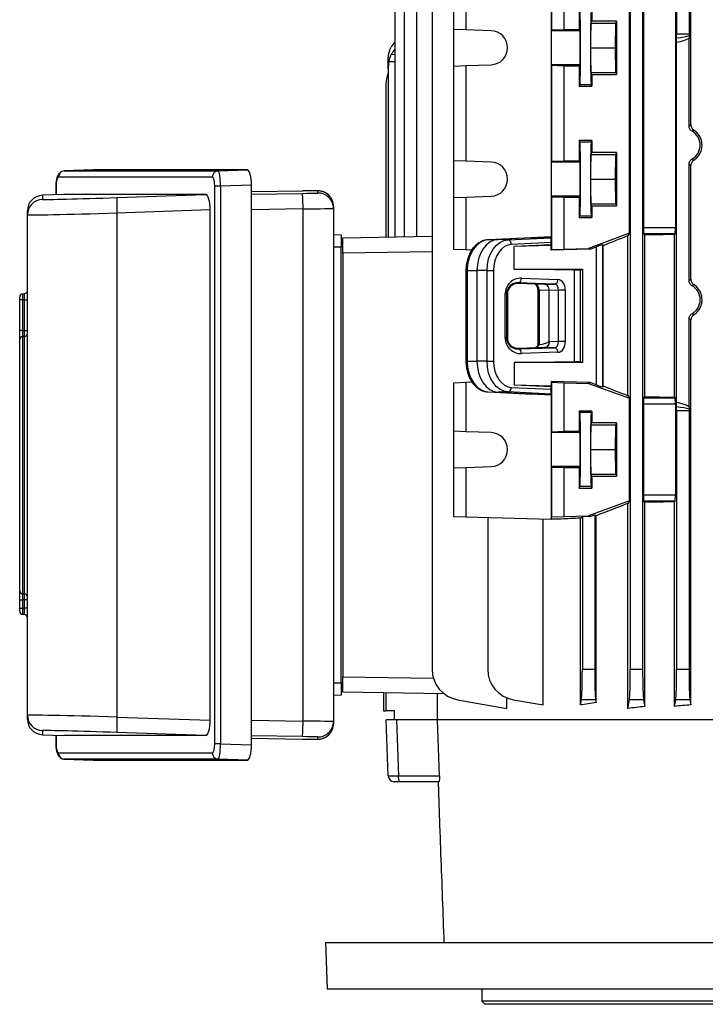
# Model space of a CAD drawing. Units: millimetres. Extents: x -1677 to 1062, y -962 to 962.
# Drawn here: x -225 to -3, y -857 to -538 of the extents above; entities that cross this region are included whole.
import ezdxf

# ---------------------------------------------------------------- set-up
doc = ezdxf.new("R2010")
doc.units = ezdxf.units.MM

msp = doc.modelspace()

# ---------------------------------------------------------------- linework, layer by layer
at = {"color": 7, "linetype": 'Continuous', "lineweight": 25}
for p, q in [((-103.66, -505.79), (-103.66, -608.49)), ((-100.66, -505.79), (-100.66, -608.44)), ((-96.66, -505.79), (-96.66, -608.37)), ((-91.66, -505.79), (-91.66, -748.4)), ((-27.57, -505.79), (-27.57, -748.4)), ((-23.57, -505.79), (-23.57, -748.4)), ((-12.57, -505.79), (-12.57, -542.8)), ((-8.57, -505.79), (-8.57, -542.8)), ((-7.95, -572.21), (-7.95, -505.79)), ((-84.75, -524.17), (-84.75, -541.37)), ((-80.74, -523.97), (-80.74, -541.51)), ((-53.18, -523.29), (-53.18, -608.5)), ((-53.09, -523.97), (-53.09, -541.51)), ((-49.07, -524.17), (-49.07, -541.37)), ((-27.81, -607.41), (-27.81, -529.17)), ((-23.33, -531.1), (-23.33, -605.48)), ((-12.99, -531.1), (-12.99, -605.48)), ((-44.07, -534.83), (-44.07, -541.36)), ((-39.97, -534.83), (-39.97, -538.68)), ((-80.74, -541.51), (-84.75, -541.37)), ((-84.75, -541.37), (-84.75, -553.21)), ((-72.55, -541.79), (-80.74, -541.51)), ((-53.09, -541.51), (-53.11, -541.79)), ((-53.09, -541.51), (-49.07, -541.37)), ((-49.07, -541.37), (-44.07, -541.36)), ((-43.86, -541.79), (-44.07, -541.36)), ((-40.36, -547.29), (-40.28, -539.29)), ((-40.28, -539.29), (-39.97, -538.68)), ((-40.28, -539.29), (-32.38, -539.29)), ((-32.07, -538.68), (-39.97, -538.68)), ((-32.38, -539.29), (-32.46, -547.29)), ((-32.07, -538.68), (-32.38, -539.29)), ((-32.07, -538.68), (-32.07, -555.9)), ((-43.86, -541.79), (-53.11, -541.79)), ((-12.57, -542.8), (-8.57, -542.8)), ((-8.56, -572.56), (-8.56, -544.16)), ((-40.28, -555.29), (-40.36, -547.29)), ((-40.36, -547.29), (-32.46, -547.29)), ((-32.46, -547.29), (-32.38, -555.29)), ((-12.61, -662.05), (-12.61, -545.53)), ((-105.85, -551.68), (-105.85, -551.31)), ((-105.85, -554.1), (-105.85, -551.68)), ((-105.85, -554.1), (-105.85, -608.53)), ((-84.75, -553.21), (-80.74, -553.07)), ((-84.75, -553.21), (-84.75, -583.87)), ((-80.74, -553.07), (-72.55, -552.79)), ((-80.74, -553.07), (-80.74, -584.01)), ((-53.11, -552.79), (-53.09, -553.07)), ((-43.86, -552.79), (-53.11, -552.79)), ((-49.07, -553.21), (-53.09, -553.07)), ((-53.09, -553.07), (-53.09, -584.01)), ((-49.07, -553.21), (-49.07, -583.87)), ((-44.07, -553.21), (-49.07, -553.21)), ((-44.07, -553.21), (-43.86, -552.79)), ((-44.07, -553.21), (-44.07, -559.74)), ((-39.97, -555.9), (-40.28, -555.29)), ((-40.28, -555.29), (-32.38, -555.29)), ((-39.97, -555.9), (-39.97, -559.75)), ((-39.97, -555.9), (-32.07, -555.9)), ((-32.38, -555.29), (-32.07, -555.9)), ((-106.57, -559.18), (-106.57, -608.54)), ((-44.07, -559.74), (-43.84, -559.28)), ((-44.07, -559.74), (-39.97, -559.75)), ((-40.2, -559.28), (-43.84, -559.28)), ((-39.97, -559.75), (-40.2, -559.28)), ((-39.97, -577.33), (-44.07, -577.33)), ((-44.07, -577.33), (-44.07, -583.86)), ((-43.84, -577.8), (-44.07, -577.33)), ((-40.2, -577.8), (-43.84, -577.8)), ((-40.2, -577.8), (-39.97, -577.33)), ((-39.97, -577.33), (-39.97, -581.18)), ((-40.36, -589.79), (-40.28, -581.79)), ((-40.28, -581.79), (-39.97, -581.18)), ((-40.28, -581.79), (-32.38, -581.79)), ((-32.07, -581.18), (-39.97, -581.18)), ((-32.38, -581.79), (-32.46, -589.79)), ((-32.07, -581.18), (-32.38, -581.79)), ((-32.07, -581.18), (-32.07, -598.4)), ((-80.74, -584.01), (-84.75, -583.87)), ((-84.75, -583.87), (-84.75, -595.71)), ((-72.55, -584.29), (-80.74, -584.01)), ((-53.09, -584.01), (-53.11, -584.29)), ((-43.86, -584.29), (-53.11, -584.29)), ((-53.09, -584.01), (-49.07, -583.87)), ((-49.07, -583.87), (-44.07, -583.86)), ((-43.86, -584.29), (-44.07, -583.86)), ((-8.56, -622.56), (-8.56, -585.01)), ((-7.95, -622.21), (-7.95, -585.36)), ((-162.74, -589.13), (-212.47, -589.13)), ((-201.3, -586.82), (-210.6, -587.14)), ((-210.6, -587.14), (-160.88, -587.14)), ((-151.4, -586.82), (-201.3, -586.82)), ((-160.88, -587.14), (-151.4, -586.82)), ((-213.34, -592.16), (-213.34, -594.88)), ((-161.94, -772.47), (-161.94, -592.11)), ((-160.08, -592.11), (-161.94, -592.11)), ((-150.06, -591.77), (-160.08, -592.11)), ((-160.08, -592.11), (-160.08, -772.47)), ((-150.06, -772.81), (-150.06, -591.77)), ((-40.28, -597.79), (-40.36, -589.79)), ((-40.36, -589.79), (-32.46, -589.79)), ((-32.46, -589.79), (-32.38, -597.79)), ((-210.72, -594.79), (-217.69, -595.03)), ((-217.69, -595.03), (-217.69, -596.34)), ((-164.79, -594.79), (-210.72, -594.79)), ((-193.56, -595.75), (-164.79, -594.79)), ((-133.57, -593.63), (-150.06, -593.91)), ((-128.66, -594.29), (-128.66, -593.57)), ((-84.75, -595.71), (-80.74, -595.57)), ((-84.75, -595.71), (-84.75, -612.41)), ((-80.74, -595.57), (-72.55, -595.29)), ((-80.74, -595.57), (-80.74, -612.61)), ((-53.11, -595.29), (-53.09, -595.57)), ((-43.86, -595.29), (-53.11, -595.29)), ((-53.09, -595.57), (-53.09, -612.61)), ((-49.07, -595.71), (-53.09, -595.57)), ((-49.07, -595.71), (-49.07, -612.41)), ((-44.07, -595.71), (-49.07, -595.71)), ((-44.07, -595.71), (-43.86, -595.29)), ((-44.07, -595.71), (-44.07, -602.24)), ((-123.57, -598.57), (-123.57, -599.29)), ((-39.97, -598.4), (-40.28, -597.79)), ((-40.28, -597.79), (-32.38, -597.79)), ((-39.97, -598.4), (-39.97, -602.25)), ((-39.97, -598.4), (-32.07, -598.4)), ((-32.38, -597.79), (-32.07, -598.4)), ((-222.52, -601.34), (-222.52, -600.02)), ((-222.52, -763.24), (-222.52, -601.34)), ((-163.45, -599.74), (-193.57, -600.75)), ((-193.57, -600.75), (-193.57, -763.83)), ((-163.45, -764.84), (-163.45, -599.74)), ((-133.4, -765.18), (-133.4, -599.4)), ((-123.57, -599.29), (-123.57, -765.28)), ((-44.07, -602.24), (-43.84, -601.78)), ((-40.2, -601.78), (-43.84, -601.78)), ((-39.97, -602.25), (-40.2, -601.78)), ((-44.07, -602.24), (-39.97, -602.25)), ((-123.57, -607.7), (-121.07, -607.79)), ((-120.57, -608.79), (-91.66, -608.28)), ((-53.18, -608.5), (-70.32, -609.34)), ((-59.56, -608.73), (-53.18, -608.5)), ((-53.16, -608.73), (-53.18, -608.5)), ((-28.11, -607.41), (-41.07, -612.21)), ((-27.89, -607.41), (-28.41, -608.16)), ((-28.41, -659.81), (-28.41, -608.16)), ((-27.81, -607.41), (-28.11, -607.41)), ((-23.33, -605.48), (-12.99, -605.48)), ((-23.26, -607.48), (-22.85, -607.89)), ((-13.05, -607.48), (-23.26, -607.48)), ((-22.85, -660.19), (-22.85, -607.89)), ((-13.05, -607.48), (-13.28, -607.7)), ((-13.28, -660.37), (-13.28, -607.7)), ((-120.57, -613.79), (-120.57, -608.79)), ((-59.56, -608.73), (-73.52, -609.42)), ((-73.52, -609.42), (-70.32, -609.34)), ((-67.12, -609.42), (-70.32, -609.34)), ((-67.12, -609.42), (-53.16, -608.73)), ((-53.15, -610.28), (-66.04, -610.92)), ((-53.15, -611.07), (-65.17, -611.58)), ((-53.11, -611.28), (-65.17, -611.58)), ((-65.17, -618.91), (-65.17, -611.58)), ((-53.15, -611.07), (-53.15, -610.28)), ((-53.15, -611.07), (-53.11, -611.28)), ((-53.11, -612.78), (-53.11, -611.28)), ((-40.67, -612.47), (-38.54, -611.68)), ((-38.54, -656.37), (-38.54, -611.68)), ((-36.54, -611.02), (-36.37, -611.32)), ((-36.54, -611.02), (-36.54, -657.02)), ((-36.37, -656.72), (-36.37, -611.32)), ((-121.07, -611.79), (-123.57, -611.79)), ((-121.07, -752.79), (-121.07, -611.79)), ((-91.66, -613.28), (-120.57, -613.79)), ((-120.57, -613.79), (-120.57, -750.79)), ((-84.75, -612.41), (-80.74, -612.61)), ((-80.74, -612.61), (-78.77, -612.65)), ((-40.67, -612.47), (-53.11, -612.78)), ((-53.11, -612.78), (-53.09, -612.61)), ((-53.09, -612.61), (-49.07, -612.41)), ((-49.07, -612.41), (-41.07, -612.21)), ((-41.07, -612.21), (-40.67, -612.47)), ((-80.71, -619.34), (-80.71, -648.74)), ((-80.29, -619.34), (-77.14, -619.34)), ((-80.29, -619.34), (-80.29, -648.74)), ((-73.89, -619.34), (-77.14, -619.34)), ((-77.14, -619.34), (-77.14, -648.74)), ((-73.89, -619.34), (-71.78, -619.34)), ((-73.89, -648.74), (-73.89, -619.34)), ((-71.78, -619.34), (-71.78, -648.74)), ((-45.59, -619.25), (-65.17, -618.91)), ((-65.17, -618.91), (-43.07, -618.91)), ((-45.59, -648.83), (-45.59, -619.25)), ((-43.7, -619.22), (-43.07, -618.91)), ((-43.7, -648.86), (-43.7, -619.22)), ((-43.07, -618.91), (-43.07, -649.17)), ((-63.83, -623.56), (-63.83, -623.34)), ((-52.06, -623.75), (-63.83, -623.34)), ((-55.16, -623.87), (-63.83, -623.56)), ((-62.77, -621.84), (-51, -622.25)), ((-55.16, -623.87), (-52.06, -623.75)), ((-224.09, -626.87), (-223.45, -626.83)), ((-68.02, -641.17), (-68.02, -626.91)), ((-67.58, -626.91), (-68.02, -626.91)), ((-67.58, -626.91), (-67.58, -641.17)), ((-67.29, -626.91), (-67.58, -626.91)), ((-67.29, -626.91), (-67.29, -641.17)), ((-57.51, -625.75), (-57.51, -643.52)), ((-53.77, -625.87), (-57.03, -625.75)), ((-57.03, -625.75), (-57.03, -643.39)), ((-50.74, -625.75), (-53.77, -625.87)), ((-53.77, -642.21), (-53.77, -625.87)), ((-48.58, -625.75), (-50.74, -625.75)), ((-50.74, -642.32), (-50.74, -625.75)), ((-48.58, -625.75), (-48.58, -642.32)), ((-225.02, -628.87), (-225.02, -627.87)), ((-224.09, -628.87), (-225.02, -628.87)), ((-225.02, -638.77), (-225.02, -628.87)), ((-223.45, -628.82), (-224.09, -628.87)), ((-224.09, -628.87), (-224.09, -638.77)), ((-223.45, -628.82), (-222.52, -628.82)), ((-223.45, -638.74), (-223.45, -628.82)), ((-8.56, -663.42), (-8.56, -635.01)), ((-7.95, -759.93), (-7.95, -635.36)), ((-224.09, -638.77), (-225.02, -638.77)), ((-223.45, -638.74), (-222.52, -638.74)), ((-225.02, -722.96), (-225.02, -641.72)), ((-223.45, -640.7), (-224.09, -640.74)), ((-224.09, -640.74), (-224.09, -723.94)), ((-223.45, -723.98), (-223.45, -640.7)), ((-67.58, -641.17), (-68.02, -641.17)), ((-67.29, -641.17), (-67.58, -641.17)), ((-53.77, -642.21), (-53.69, -642.21)), ((-53.69, -642.21), (-50.74, -642.32)), ((-48.58, -642.32), (-50.74, -642.32)), ((-63.83, -644.52), (-55.15, -644.21)), ((-63.83, -644.74), (-52.06, -644.33)), ((-63.83, -644.52), (-63.83, -644.74)), ((-51, -645.83), (-62.77, -646.24)), ((-52.06, -644.33), (-55.16, -644.21)), ((-80.29, -648.74), (-77.14, -648.74)), ((-73.89, -648.74), (-77.14, -648.74)), ((-73.89, -648.74), (-71.78, -648.74)), ((-65.17, -649.17), (-45.59, -648.83)), ((-65.17, -649.17), (-65.17, -656.5)), ((-43.07, -649.17), (-65.17, -649.17)), ((-43.07, -649.17), (-43.7, -648.86)), ((-222.52, -651.03), (-222.52, -651.03)), ((-222.52, -651.7), (-222.52, -651.7)), ((-84.75, -655.67), (-80.74, -655.47)), ((-84.75, -655.67), (-84.75, -671.37)), ((-80.74, -655.47), (-78.74, -655.42)), ((-80.74, -655.47), (-80.74, -671.51)), ((-53.11, -655.3), (-53.09, -655.47)), ((-40.66, -655.6), (-53.11, -655.3)), ((-53.11, -655.3), (-53.11, -656.8)), ((-53.09, -655.47), (-49.07, -655.67)), ((-53.09, -655.47), (-53.09, -671.51)), ((-49.07, -655.67), (-49.07, -671.37)), ((-49.07, -655.67), (-41.07, -655.87)), ((-40.66, -655.6), (-41.07, -655.87)), ((-41.07, -655.87), (-27.81, -660.67)), ((-38.54, -656.37), (-40.66, -655.6)), ((-73.52, -658.66), (-70.32, -658.73)), ((-73.52, -658.66), (-59.56, -659.34)), ((-67.12, -658.66), (-70.32, -658.73)), ((-70.32, -658.73), (-53.18, -659.58)), ((-53.16, -659.34), (-67.12, -658.66)), ((-66.04, -657.16), (-53.15, -657.79)), ((-53.15, -657.01), (-65.17, -656.5)), ((-53.11, -656.8), (-65.17, -656.5)), ((-53.18, -659.58), (-59.56, -659.34)), ((-53.18, -659.58), (-53.16, -659.34)), ((-53.15, -657.01), (-53.11, -656.8)), ((-53.15, -657.79), (-53.15, -657.01)), ((-36.37, -656.72), (-36.54, -657.02)), ((-53.18, -659.58), (-53.18, -699.79)), ((-28.41, -659.81), (-27.81, -660.67)), ((-27.81, -693.91), (-27.81, -660.67)), ((-23.33, -662.6), (-23.33, -691.98)), ((-12.99, -662.6), (-23.33, -662.6)), ((-22.85, -660.19), (-23.26, -660.6)), ((-23.26, -660.6), (-13.05, -660.6)), ((-13.28, -660.37), (-13.05, -660.6)), ((-12.99, -662.6), (-12.99, -691.98)), ((-44.07, -664.83), (-44.07, -671.36)), ((-39.97, -664.83), (-44.07, -664.83)), ((-43.84, -665.3), (-44.07, -664.83)), ((-40.2, -665.3), (-43.84, -665.3)), ((-40.2, -665.3), (-39.97, -664.83)), ((-39.97, -664.83), (-39.97, -668.68)), ((-12.57, -664.77), (-12.57, -748.4)), ((-8.57, -664.77), (-12.57, -664.77)), ((-8.57, -664.77), (-8.57, -748.4)), ((-40.28, -669.29), (-39.97, -668.68)), ((-32.07, -668.68), (-39.97, -668.68)), ((-32.07, -668.68), (-32.38, -669.29)), ((-32.07, -668.68), (-32.07, -685.9)), ((-80.74, -671.51), (-84.75, -671.37)), ((-84.75, -671.37), (-84.75, -683.21)), ((-72.55, -671.79), (-80.74, -671.51)), ((-53.09, -671.51), (-53.11, -671.79)), ((-43.86, -671.79), (-53.11, -671.79)), ((-53.09, -671.51), (-49.07, -671.37)), ((-49.07, -671.37), (-44.07, -671.36)), ((-43.86, -671.79), (-44.07, -671.36)), ((-40.36, -677.29), (-40.28, -669.29)), ((-40.28, -669.29), (-32.38, -669.29)), ((-32.38, -669.29), (-32.46, -677.29)), ((-40.28, -685.29), (-40.36, -677.29)), ((-40.36, -677.29), (-32.46, -677.29)), ((-32.46, -677.29), (-32.38, -685.29)), ((-84.75, -683.21), (-80.74, -683.07)), ((-84.75, -683.21), (-84.75, -698.91)), ((-80.74, -683.07), (-72.55, -682.79)), ((-80.74, -683.07), (-80.74, -699.11)), ((-53.11, -682.79), (-53.09, -683.07)), ((-43.86, -682.79), (-53.11, -682.79)), ((-53.09, -683.07), (-53.09, -699.11)), ((-49.07, -683.21), (-53.09, -683.07)), ((-49.07, -683.21), (-49.07, -698.91)), ((-44.07, -683.21), (-49.07, -683.21)), ((-44.07, -683.21), (-43.86, -682.79)), ((-44.07, -683.21), (-44.07, -689.74)), ((-39.97, -685.9), (-40.28, -685.29)), ((-40.28, -685.29), (-32.38, -685.29)), ((-39.97, -685.9), (-39.97, -689.75)), ((-39.97, -685.9), (-32.07, -685.9)), ((-32.38, -685.29), (-32.07, -685.9)), ((-44.07, -689.74), (-43.84, -689.28)), ((-44.07, -689.74), (-39.97, -689.75)), ((-40.2, -689.28), (-43.84, -689.28)), ((-39.97, -689.75), (-40.2, -689.28)), ((-27.81, -693.91), (-41.07, -698.71)), ((-27.81, -693.91), (-28.41, -694.76)), ((-23.33, -691.98), (-12.99, -691.98)), ((-23.26, -693.98), (-22.85, -694.39)), ((-13.05, -693.98), (-23.26, -693.98)), ((-22.85, -760.42), (-22.85, -694.39)), ((-13.05, -693.98), (-13.28, -694.2)), ((-13.28, -760.38), (-13.28, -694.2)), ((-28.41, -761.04), (-28.41, -694.76)), ((-84.75, -698.91), (-80.74, -699.11)), ((-80.74, -699.11), (-53.18, -699.79)), ((-73.66, -699.28), (-73.66, -748.4)), ((-55.78, -759.94), (-55.78, -699.72)), ((-53.18, -699.79), (-53.09, -699.11)), ((-49.92, -699.79), (-53.18, -699.79)), ((-53.09, -699.11), (-49.07, -698.91)), ((-49.07, -698.91), (-41.07, -698.71)), ((-43.7, -699.49), (-43.07, -699.03)), ((-43.7, -759.94), (-43.7, -699.49)), ((-40.66, -698.97), (-43.07, -699.03)), ((-43.07, -699.03), (-43.07, -748.4)), ((-41.07, -698.71), (-40.66, -698.97)), ((-40.66, -698.97), (-39.07, -698.4)), ((-39.07, -698.4), (-38.6, -698.73)), ((-39.07, -698.4), (-39.07, -748.4)), ((-38.6, -759.18), (-38.6, -698.73)), ((-222.52, -712.97), (-222.52, -712.97)), ((-222.52, -713.65), (-222.52, -713.65)), ((-225.02, -725.9), (-224.09, -725.9)), ((-225.02, -728.62), (-225.02, -725.9)), ((-224.09, -723.94), (-223.45, -723.98)), ((-224.09, -725.9), (-224.09, -728.62)), ((-222.52, -725.94), (-223.45, -725.94)), ((-223.45, -728.66), (-223.45, -725.94)), ((-225.02, -728.62), (-224.09, -728.62)), ((-225.02, -729.61), (-225.02, -728.62)), ((-224.09, -728.62), (-223.45, -728.66)), ((-222.52, -728.66), (-223.45, -728.66)), ((-223.45, -730.66), (-224.09, -730.61)), ((-43.07, -748.4), (-39.07, -748.4)), ((-27.57, -748.4), (-23.57, -748.4)), ((-12.57, -748.4), (-8.57, -748.4)), ((-120.57, -755.79), (-120.57, -750.79)), ((-120.57, -750.79), (-91.23, -751.3)), ((-123.57, -752.79), (-121.07, -752.79)), ((-121.07, -756.79), (-123.57, -756.88)), ((-87.71, -756.36), (-120.57, -755.79)), ((-107.32, -756.02), (-107.32, -761.78)), ((-106.57, -756.03), (-106.57, -761.79)), ((-90.05, -756.32), (-90.05, -764.79)), ((-67.54, -761.04), (-67.54, -757.62)), ((-83.4, -758.25), (-67.54, -761.04)), ((-65.4, -758.25), (-55.78, -759.94)), ((-43.7, -759.94), (-43.36, -758.25)), ((-38.78, -758.25), (-43.36, -758.25)), ((-38.78, -758.25), (-38.6, -759.18)), ((-28.41, -761.04), (-27.86, -758.25)), ((-23.28, -758.25), (-27.86, -758.25)), ((-23.28, -758.25), (-22.85, -760.42)), ((-13.28, -760.38), (-12.86, -758.25)), ((-8.28, -758.25), (-12.86, -758.25)), ((-8.28, -758.25), (-7.95, -759.93)), ((-222.52, -764.55), (-222.52, -763.24)), ((-193.57, -763.83), (-163.45, -764.84)), ((-107.32, -761.78), (-106.57, -761.79)), ((-103.82, -761.84), (-106.57, -761.79)), ((-103.82, -764.79), (-103.82, -761.84)), ((-123.57, -765.28), (-123.57, -766.01)), ((-105.87, -782.86), (-106.5, -764.79)), ((-103.2, -764.79), (-106.5, -764.79)), ((-103.2, -764.79), (-102.57, -782.86)), ((-89.93, -764.79), (-103.2, -764.79)), ((31.55, -764.79), (-89.93, -764.79)), ((-89.29, -782.86), (-89.86, -764.79)), ((-217.69, -768.24), (-217.69, -769.55)), ((-217.69, -769.55), (-210.72, -769.79)), ((-213.34, -769.7), (-213.34, -772.42)), ((-164.79, -769.79), (-210.72, -769.79)), ((-164.79, -769.79), (-193.56, -768.83)), ((-150.06, -770.67), (-133.57, -770.95)), ((-128.66, -771.01), (-128.66, -770.28)), ((-160.08, -772.47), (-161.94, -772.47)), ((-160.08, -772.47), (-150.06, -772.81)), ((-212.47, -775.44), (-162.74, -775.44)), ((-160.88, -777.44), (-210.6, -777.44)), ((-210.6, -777.44), (-201.3, -777.76)), ((-201.3, -777.76), (-151.4, -777.76)), ((-151.4, -777.76), (-160.88, -777.44)), ((-102.57, -782.86), (-89.29, -782.86)), ((-102.22, -784.79), (-103.87, -784.79)), ((-89.47, -784.79), (-102.22, -784.79)), ((-89.74, -784.79), (-89.13, -801.49)), ((-126.17, -836.79), (-125.64, -851.79)), ((-126.17, -836.79), (22.07, -836.79)), ((-125.64, -851.79), (21.88, -851.79)), ((-75.57, -851.79), (-75.57, -855.79)), ((-75.57, -855.79), (-74.57, -856.79)), ((174.43, -855.79), (-75.57, -855.79)), ((173.43, -856.79), (-74.57, -856.79))]:
    msp.add_line(p, q, dxfattribs=at)
at = {"color": 8, "linetype": 'Continuous', "lineweight": 25}
for p, q in [((-104.89, -549.4), (-103.66, -549.42)), ((-105.65, -551.68), (-103.66, -551.68)), ((-213.27, -592.16), (-213.34, -592.16)), ((-213.27, -592.16), (-213.27, -594.88)), ((-150.06, -594.68), (-133.57, -594.4)), ((-133.4, -599.4), (-150.06, -599.68)), ((-80.71, -619.34), (-80.29, -619.34)), ((-57.03, -625.75), (-57.51, -625.75)), ((-80.71, -648.74), (-80.29, -648.74)), ((-150.06, -764.9), (-133.4, -765.18)), ((-213.27, -769.7), (-213.27, -772.42)), ((-133.57, -770.18), (-150.06, -769.9)), ((-213.27, -772.42), (-213.34, -772.42))]:
    msp.add_line(p, q, dxfattribs=at)
at = {"color": 7, "linetype": 'Continuous', "lineweight": 25, "flags": 128}
for points in [[(-53.11, -541.79), (-53.12, -542.02), (-53.12, -542.59), (-53.13, -543.47), (-53.13, -544.59), (-53.13, -545.9), (-53.13, -547.29), (-53.13, -548.68), (-53.13, -549.98), (-53.13, -551.11), (-53.12, -551.99), (-53.12, -552.56), (-53.11, -552.79)], [(-53.11, -584.29), (-53.12, -584.52), (-53.12, -585.09), (-53.13, -585.97), (-53.13, -587.09), (-53.13, -588.4), (-53.13, -589.79), (-53.13, -591.18), (-53.13, -592.48), (-53.13, -593.61), (-53.12, -594.49), (-53.12, -595.06), (-53.11, -595.29)], [(-73.52, -609.42), (-74.85, -609.67), (-76.13, -610.27), (-77.3, -611.21), (-78.32, -612.45), (-79.16, -613.93), (-79.78, -615.62), (-80.16, -617.44), (-80.29, -619.34)], [(-70.32, -609.34), (-71.66, -609.59), (-72.95, -610.2), (-74.13, -611.15), (-75.16, -612.39), (-76, -613.89), (-76.63, -615.59), (-77.01, -617.43), (-77.14, -619.34)], [(-73.89, -619.34), (-73.76, -617.44), (-73.38, -615.62), (-72.76, -613.93), (-71.92, -612.45), (-70.9, -611.21), (-69.73, -610.27), (-68.45, -609.67), (-67.12, -609.42)], [(-66.04, -610.92), (-67.17, -611.13), (-68.25, -611.64), (-69.25, -612.44), (-70.11, -613.49), (-70.82, -614.75), (-71.35, -616.18), (-71.68, -617.73), (-71.78, -619.34)], [(-224.09, -638.77), (-223.87, -638.76), (-223.45, -638.74)], [(-80.29, -648.74), (-80.16, -650.63), (-79.78, -652.46), (-79.16, -654.14), (-78.32, -655.63), (-77.3, -656.87), (-76.13, -657.8), (-74.85, -658.41), (-73.52, -658.66)], [(-77.14, -648.74), (-77.01, -650.65), (-76.63, -652.49), (-76, -654.19), (-75.16, -655.69), (-74.13, -656.93), (-72.95, -657.88), (-71.66, -658.48), (-70.32, -658.73)], [(-67.12, -658.66), (-68.45, -658.41), (-69.73, -657.8), (-70.9, -656.87), (-71.92, -655.63), (-72.76, -654.14), (-73.38, -652.46), (-73.76, -650.63), (-73.89, -648.74)], [(-71.78, -648.74), (-71.68, -650.35), (-71.35, -651.9), (-70.82, -653.33), (-70.11, -654.59), (-69.25, -655.64), (-68.25, -656.43), (-67.17, -656.95), (-66.04, -657.16)], [(-53.11, -671.79), (-53.12, -672.02), (-53.12, -672.59), (-53.13, -673.47), (-53.13, -674.59), (-53.13, -675.9), (-53.13, -677.29), (-53.13, -678.68), (-53.13, -679.98), (-53.13, -681.11), (-53.12, -681.99), (-53.12, -682.56), (-53.11, -682.79)], [(-223.45, -725.94), (-223.87, -725.91), (-224.09, -725.9)]]:
    msp.add_lwpolyline(points, dxfattribs=at)
at = {"color": 7, "linetype": 'Continuous', "lineweight": 25}
for centre, radius, start, end in [((-72.74, -547.29), 5.5, 272.0003, 87.9997), ((-96.57, -559.18), 10, 158.0817, 180), ((-72.74, -589.79), 5.5, 272.0003, 87.9997), ((-210.5, -589.1), 1.97, 93.0547, 180.9288), ((-160.77, -589.1), 1.97, 93.0547, 180.9288), ((-217.52, -600.02), 5, 91.9306, 179.9989), ((-156.96, -598.29), 36.69, 176.0274, 183.8363), ((-205.89, -599.38), 72.5, 359.9883, 3.9424), ((-128.57, -598.57), 5, 0.0003, 90.9662), ((-128.57, -599.29), 5, 0.0003, 90.9662), ((-217.52, -601.34), 5, 91.9306, 179.9989), ((-67.42, -610.78), 1.39, 354.0285, 77.4784), ((-64.14, -621.99), 1.38, 283.0329, 6.4054), ((-52.37, -622.4), 1.38, 283.0329, 6.4054), ((-224.02, -627.87), 1, 94, 180), ((-223.52, -625.83), 1, 274, 360), ((-223.51, -639.71), 0.99, 273.4695, 359.5503), ((-224.03, -641.72), 0.99, 93.4743, 179.5544), ((-64.14, -646.08), 1.38, 353.5946, 76.9671), ((-52.37, -645.67), 1.38, 353.5946, 76.9671), ((-67.42, -657.3), 1.39, 282.5216, 5.9715), ((-72.74, -677.29), 5.5, 272.0003, 87.9997), ((-224.03, -722.95), 0.99, 180.4456, 266.5257), ((-223.51, -724.97), 0.99, 0.4497, 86.5305), ((-224.02, -729.61), 1, 180, 266), ((-223.52, -731.65), 1, 0, 86), ((-81.66, -748.4), 10, 180, 260), ((-63.66, -748.4), 10, 180, 260), ((-217.52, -763.24), 5, 180.0011, 268.0694), ((-217.52, -764.55), 5, 180.0011, 268.0694), ((-156.96, -766.29), 36.69, 176.1637, 183.9726), ((-205.89, -765.19), 72.5, 356.0576, 0.0117), ((-128.57, -765.28), 5, 269.0338, 359.9997), ((-128.57, -766.01), 5, 269.0338, 359.9997), ((-210.5, -775.48), 1.97, 179.0712, 266.9453), ((-160.77, -775.48), 1.97, 179.0712, 266.9453), ((-103.87, -782.79), 2, 182, 270), ((-99.56, -783.31), 3.04, 171.3976, 208.9901)]:
    msp.add_arc(centre, radius, start, end, dxfattribs=at)
for centre, major_axis, ratio, start_param, end_param in [((-43.85, -547.29), (0, 12), 0.017456, 3.176499, 6.248279), ((-40.2, -547.29), (0, 12), 0.017454, 0.034907, 3.106686), ((-43.86, -547.29), (0, 5.5), 0.017456, 3.176499, 6.248279), ((-26.84, -542.8), (19.43, 0), 0.205882, 5.534577, 5.937135), ((-12.64, -542.8), (0, 2), 0.034921, 3.996272, 4.712389), ((-27.25, -542.8), (19.43, 0), 0.102941, 5.567068, 6.003945), ((-8.5, -542.8), (0, 2), 0.034921, 1.570796, 1.850037), ((-95.85, -550.39), (9.99, 0.61), 0.818157, 2.417581, 2.649358), ((-95.85, -553.09), (9.99, -0.61), 0.818157, 2.516875, 2.748653), ((-95.85, -554.35), (-0.61, 12.2), 0.818157, 1.310108, 1.510139), ((-10.11, -578.79), (5.16, 0), 0.999974, 5.23085, 7.335521), ((-43.85, -589.79), (0, 12), 0.017456, 3.176499, 6.248279), ((-40.2, -589.79), (0, 12), 0.017454, 0.034907, 3.106686), ((-43.86, -589.79), (0, 5.5), 0.017456, 3.176499, 6.248279), ((-212.47, -592.14), (0.01, 3), 0.265456, 0.000595, 1.579242), ((-162.75, -592.14), (0.01, 3), 0.270464, 4.723398, 6.283991), ((-160.82, -592.14), (-0.06, 5), 0.148463, 4.716627, 6.277219), ((-151.41, -591.82), (0.01, 5), 0.270464, 4.723398, 6.283991), ((-192.69, -595.5), (25, 0.84), 0.009028, 3.232214, 4.677178), ((-164.8, -599.79), (0.01, 5), 0.270464, 4.723398, 6.283991), ((-133.66, -593.65), (5, 0.08), 0.004516, 6.283109, 7.836452), ((-133.66, -594.38), (5, 0.08), 0.004516, 4.729766, 5.835147), ((-192.52, -600.49), (30, 0.84), 0.007526, 3.141381, 4.677271), ((-133.57, -599.38), (10, 0.08), 0.002259, 4.729823, 6.283166), ((49.43, -583.67), (140.49, 52.13), 0.03274, 2.145856, 2.215505), ((-23.26, -605.48), (0, 2), 0.034921, 1.570796, 3.106686), ((49.43, -612.09), (140.5, 0), 0.034921, 2.033469, 2.111164), ((-13.06, -605.48), (0, 2), 0.034921, 3.176499, 4.712389), ((-53.16, -610.23), (0, 1.5), 0.00491, 4.677745, 6.231088), ((-38.54, -611.76), (2, 0.74), 0.03274, 0.005305, 1.558648), ((49.43, -621.06), (140.5, 0), 0.017455, 2.295359, 2.313477), ((-62.94, -626.91), (5.07, 0), 0.99939, 1.535868, 3.141593), ((-63.94, -626.91), (3.35, 0), 0.99939, 1.535868, 3.141593), ((-58.48, -625.75), (-0.06, 2), 0.725726, 4.68763, 6.234623), ((-55.19, -625.87), (0, 2), 0.707306, 5.650096, 6.257598), ((-55.19, -625.87), (0, 2), 0.707306, 4.710605, 5.650096), ((-52.12, -625.75), (0.05, 2), 0.688945, 4.726534, 6.273527), ((-51.06, -625.75), (0, 3.5), 0.707306, 4.710605, 6.257598), ((-10.11, -628.79), (5.16, 0), 0.999974, 5.23085, 7.335521), ((-224.02, -628.87), (-0.07, 2), 0.034751, 0.001216, 1.567147), ((-223.52, -628.84), (0.07, 2.01), 0.034415, 4.720869, 6.286799), ((-62.94, -641.17), (5.07, 0), 0.99939, 3.141593, 4.747317), ((-63.94, -641.17), (3.35, 0), 0.99939, 3.141593, 4.747317), ((-58.26, -642.32), (0.04, 2), 0.68904, 3.180317, 4.157576), ((-74.74, -642.9), (20.97, 0.69), 0.095305, 5.715417, 6.280061), ((-52.12, -642.33), (-0.05, 2), 0.688945, 3.151251, 4.698244), ((-51.06, -642.33), (0, 3.5), 0.707306, 3.16718, 4.714173), ((49.43, -647.02), (140.5, 0), 0.017455, 3.969708, 3.987827), ((-53.16, -657.85), (0, 1.5), 0.00491, 3.19369, 4.747033), ((-38.54, -656.3), (2, -0.73), 0.032829, 4.724294, 6.277637), ((49.43, -683.66), (140.49, -50.95), 0.032829, 4.067437, 4.137086), ((-23.26, -662.6), (0, 2), 0.034921, 0.034907, 1.570796), ((49.43, -655.98), (140.5, 0), 0.034921, 4.172021, 4.249716), ((-13.06, -662.6), (0, 2), 0.034921, 4.712389, 6.248279), ((-26.84, -664.77), (19.43, 0), 0.205882, 0.34605, 0.748608), ((-43.85, -677.29), (0, 12), 0.017456, 3.176499, 6.248279), ((-40.2, -677.29), (0, 12), 0.017454, 0.034907, 3.106686), ((-27.25, -664.77), (19.43, 0), 0.102941, 0.279241, 0.716117), ((-12.64, -664.77), (0, 2), 0.034921, 4.712389, 5.428506), ((-8.5, -664.77), (0, 2), 0.034921, 1.291556, 1.570796), ((-43.86, -677.29), (0, 5.5), 0.017456, 3.176499, 6.248279), ((-23.26, -691.98), (0, 2), 0.034921, 1.570796, 3.106686), ((49.43, -698.59), (140.5, 0), 0.034921, 2.033469, 2.111164), ((-13.06, -691.98), (0, 2), 0.034921, 3.176499, 4.712389), ((49.43, -670.91), (140.49, 50.95), 0.032829, 2.146099, 2.235969), ((49.43, -699.79), (140.5, 3.47), 0.024678, 2.294749, 2.355585), ((-224.02, -728.61), (0.07, 2), 0.034751, 1.574446, 3.140376), ((-223.52, -728.65), (-0.07, 2.01), 0.034415, 3.137979, 4.703909), ((-43.42, -748.4), (0, 10), 0.034921, 3.316126, 4.712389), ((-38.72, -748.4), (0, 10), 0.034921, 1.570796, 2.96706), ((-27.92, -748.4), (0, 10), 0.034921, 3.316126, 4.712389), ((-23.22, -748.4), (0, 10), 0.034921, 1.570796, 2.96706), ((-12.92, -748.4), (0, 10), 0.034921, 3.316126, 4.712389), ((-8.22, -748.4), (0, 10), 0.034921, 1.570796, 2.96706), ((49.43, -778.49), (140.5, 0), 0.176327, 2.247873, 2.295359), ((49.43, -781.67), (140.5, 0), 0.176327, 2.111164, 2.158004), ((49.43, -782.55), (140.5, 0), 0.176327, 1.991473, 2.033469), ((-192.52, -764.09), (30, -0.84), 0.007526, 1.605914, 3.141804), ((-164.8, -764.79), (-0.01, 5), 0.270464, 3.140787, 4.70138), ((-133.57, -765.2), (10, -0.08), 0.002259, 0.000019, 1.553362), ((-192.69, -769.08), (25, -0.84), 0.009028, 1.606007, 3.015369), ((-133.66, -770.2), (5, -0.08), 0.004516, 0.457804, 1.553419), ((-133.66, -770.92), (5, -0.08), 0.004516, 4.729918, 6.283261), ((-212.47, -772.44), (-0.01, 3), 0.265456, 1.56235, 3.140997), ((-162.75, -772.44), (-0.01, 3), 0.270464, 3.140787, 4.70138), ((-160.82, -772.44), (0.06, 5), 0.148463, 3.147559, 4.708151), ((-151.41, -772.76), (-0.01, 5), 0.270464, 3.140787, 4.70138), ((-101.87, -782.79), (4, 0.07), 0.014631, 3.141848, 4.537089)]:
    msp.add_ellipse(centre, major_axis=major_axis, ratio=ratio, start_param=start_param, end_param=end_param, dxfattribs=at)
at = {"color": 8, "linetype": 'Continuous', "lineweight": 25}
for centre, major_axis, ratio, start_param, end_param in [((-133.66, -594.38), (5, 0.08), 0.004516, 5.835147, 6.283109), ((-192.69, -595.5), (25, 0.84), 0.009028, 3.141288, 3.232214), ((-192.69, -769.08), (25, -0.84), 0.009028, 3.015369, 3.141897), ((-133.66, -770.2), (5, -0.08), 0.004516, 0.000076, 0.457804)]:
    msp.add_ellipse(centre, major_axis=major_axis, ratio=ratio, start_param=start_param, end_param=end_param, dxfattribs=at)
at = {"color": 7, "linetype": 'Continuous', "lineweight": 25}
for points, knots in [([(-12.61, -545.53), (-12.61, -545.27), (-12.61, -545.01), (-12.6, -544.53), (-12.59, -544.31), (-12.59, -544.12)], [0, 0, 0, 0, 0.5, 0.5, 1, 1, 1, 1]), ([(-105.85, -551.31), (-105.85, -550.91), (-105.83, -550.53), (-105.76, -549.77), (-105.7, -549.4), (-105.46, -548.31), (-105.22, -547.66), (-104.89, -547.07)], [0, 0, 0, 0, 0.25, 0.25, 0.5, 0.5, 1, 1, 1, 1]), ([(-104.89, -549.4), (-105.07, -549.72), (-105.23, -550.07), (-105.48, -550.84), (-105.58, -551.26), (-105.65, -551.68)], [0, 0, 0, 0, 0.5, 0.5, 1, 1, 1, 1]), ([(-8.56, -572.56), (-8.45, -572.5), (-8.34, -572.43), (-8.23, -572.37), (-8.13, -572.31), (-8.04, -572.26), (-7.95, -572.21)], [0, 0, 0, 0, 0.0097046, 0.0097046, 0.0097046, 0.01765618, 0.01765618, 0.01765618, 0.01765618]), ([(-7.55, -574.31), (-7.71, -574.22), (-7.84, -574.12), (-8.09, -573.87), (-8.2, -573.73), (-8.38, -573.42), (-8.45, -573.26), (-8.54, -572.92), (-8.56, -572.74), (-8.56, -572.56)], [0, 0, 0, 0, 0.25, 0.25, 0.5, 0.5, 0.75, 0.75, 1, 1, 1, 1]), ([(-7.95, -572.21), (-7.95, -572.39), (-7.93, -572.56), (-7.84, -572.89), (-7.78, -573.05), (-7.61, -573.34), (-7.51, -573.48), (-7.29, -573.72), (-7.16, -573.83), (-7.02, -573.91)], [0, 0, 0, 0, 0.25, 0.25, 0.5, 0.5, 0.75, 0.75, 1, 1, 1, 1]), ([(-7.02, -573.91), (-7.1, -573.97), (-7.18, -574.03), (-7.25, -574.08), (-7.35, -574.16), (-7.45, -574.23), (-7.55, -574.31)], [0, 0, 0, 0, 0.00754086, 0.00754086, 0.00754086, 0.01745303, 0.01745303, 0.01745303, 0.01745303]), ([(-7.02, -583.66), (-6.83, -583.54), (-6.64, -583.4), (-6.28, -583.1), (-6.11, -582.94), (-5.78, -582.6), (-5.63, -582.41), (-5.35, -582.03), (-5.22, -581.82), (-4.86, -581.19), (-4.68, -580.74), (-4.43, -579.78), (-4.36, -579.29), (-4.36, -578.55), (-4.38, -578.3), (-4.44, -577.81), (-4.49, -577.57), (-4.67, -576.85), (-4.86, -576.39), (-5.21, -575.76), (-5.34, -575.56), (-5.63, -575.17), (-5.78, -574.98), (-6.27, -574.47), (-6.63, -574.17), (-7.02, -573.91)], [0, 0, 0, 0, 0.0625, 0.0625, 0.125, 0.125, 0.1875, 0.1875, 0.25, 0.25, 0.375, 0.375, 0.5, 0.5, 0.5625, 0.5625, 0.625, 0.625, 0.75, 0.75, 0.8125, 0.8125, 0.875, 0.875, 1, 1, 1, 1]), ([(-8.56, -585.01), (-8.56, -584.84), (-8.54, -584.66), (-8.45, -584.32), (-8.38, -584.15), (-8.2, -583.85), (-8.09, -583.71), (-7.85, -583.46), (-7.71, -583.35), (-7.55, -583.27)], [0, 0, 0, 0, 0.25, 0.25, 0.5, 0.5, 0.75, 0.75, 1, 1, 1, 1]), ([(-7.95, -585.36), (-8.08, -585.29), (-8.21, -585.22), (-8.34, -585.15), (-8.41, -585.1), (-8.49, -585.06), (-8.56, -585.01)], [0, 0, 0, 0, 0.01116668, 0.01116668, 0.01116668, 0.01765618, 0.01765618, 0.01765618, 0.01765618]), ([(-7.02, -583.66), (-7.16, -583.75), (-7.29, -583.85), (-7.51, -584.1), (-7.61, -584.23), (-7.78, -584.53), (-7.84, -584.69), (-7.93, -585.02), (-7.95, -585.19), (-7.95, -585.36)], [0, 0, 0, 0, 0.25, 0.25, 0.5, 0.5, 0.75, 0.75, 1, 1, 1, 1]), ([(-7.55, -583.27), (-7.49, -583.32), (-7.42, -583.37), (-7.35, -583.42), (-7.24, -583.5), (-7.13, -583.58), (-7.02, -583.66)], [0, 0, 0, 0, 0.00669735, 0.00669735, 0.00669735, 0.01745303, 0.01745303, 0.01745303, 0.01745303]), ([(-210.53, -587.13), (-210.82, -587.17), (-211.34, -587.22), (-211.97, -587.62), (-212.42, -588.1), (-212.76, -588.68), (-213.03, -589.41), (-213.23, -590.37), (-213.33, -591.34), (-213.33, -591.95), (-213.34, -592.16)], [0, 0, 0, 0, 0.124867, 0.2303, 0.331664, 0.441486, 0.578453, 0.744394, 0.913298, 1, 1, 1, 1]), ([(-125.11, -594.99), (-125.17, -594.92), (-125.43, -594.64), (-125.95, -594.29), (-126.62, -593.95), (-127.23, -593.74), (-127.74, -593.63), (-128.12, -593.59), (-128.35, -593.57), (-128.46, -593.57), (-128.58, -593.57), (-128.76, -593.57), (-129.13, -593.57), (-129.88, -593.58), (-130.57, -593.58), (-131.05, -593.59), (-131.15, -593.59)], [0, 0, 0, 0, 0.031885, 0.1294345, 0.2164987, 0.2920234, 0.3541732, 0.3992317, 0.4255972, 0.4439757, 0.4693918, 0.5250261, 0.6749406, 0.8156966, 0.9640235, 1, 1, 1, 1]), ([(-121.07, -607.79), (-121.07, -607.85), (-121.07, -607.95), (-121.07, -608.74), (-121.07, -609.79), (-121.07, -610.88), (-121.07, -611.56), (-121.07, -611.79)], [0, 0, 0, 0, 0.244657, 0.459599, 0.674524, 0.889137, 1, 1, 1, 1]), ([(-73.54, -609.42), (-73.81, -609.45), (-74.53, -609.51), (-75.66, -609.88), (-76.87, -610.58), (-77.97, -611.55), (-78.92, -612.77), (-79.7, -614.21), (-80.27, -615.81), (-80.64, -617.54), (-80.69, -618.73), (-80.71, -619.34)], [0, 0, 0, 0, 0.06824, 0.179913, 0.292132, 0.40623, 0.522548, 0.640587, 0.759561, 0.878853, 1, 1, 1, 1]), ([(-63.83, -623.34), (-64.22, -623.32), (-64.6, -623.36), (-65.37, -623.58), (-65.75, -623.76), (-66.29, -624.15), (-66.46, -624.3), (-66.8, -624.67), (-66.96, -624.87), (-67.16, -625.23), (-67.23, -625.36), (-67.35, -625.63), (-67.4, -625.77), (-67.53, -626.23), (-67.58, -626.57), (-67.58, -626.91)], [0, 0, 0, 0, 0.25, 0.25, 0.5, 0.5, 0.625, 0.625, 0.75, 0.75, 0.8125, 0.8125, 0.875, 0.875, 1, 1, 1, 1]), ([(-58.48, -623.75), (-58.46, -623.75), (-58.4, -623.76), (-58.24, -623.82), (-57.93, -624.13), (-57.66, -624.67), (-57.52, -625.25), (-57.51, -625.62), (-57.51, -625.75)], [0, 0, 0, 0, 0.104192, 0.3174589, 0.5052841, 0.7032047, 0.8961387, 1, 1, 1, 1]), ([(-8.56, -622.56), (-8.45, -622.5), (-8.34, -622.43), (-8.23, -622.37), (-8.13, -622.31), (-8.04, -622.26), (-7.95, -622.21)], [0, 0, 0, 0, 0.0097046, 0.0097046, 0.0097046, 0.01765618, 0.01765618, 0.01765618, 0.01765618]), ([(-7.55, -624.31), (-7.71, -624.22), (-7.84, -624.12), (-8.09, -623.87), (-8.2, -623.73), (-8.38, -623.42), (-8.45, -623.26), (-8.54, -622.92), (-8.56, -622.74), (-8.56, -622.56)], [0, 0, 0, 0, 0.25, 0.25, 0.5, 0.5, 0.75, 0.75, 1, 1, 1, 1]), ([(-7.95, -622.21), (-7.95, -622.39), (-7.93, -622.56), (-7.84, -622.89), (-7.78, -623.05), (-7.61, -623.34), (-7.51, -623.48), (-7.29, -623.72), (-7.16, -623.83), (-7.02, -623.91)], [0, 0, 0, 0, 0.25, 0.25, 0.5, 0.5, 0.75, 0.75, 1, 1, 1, 1]), ([(-7.02, -623.91), (-7.1, -623.97), (-7.18, -624.03), (-7.25, -624.08), (-7.35, -624.16), (-7.45, -624.23), (-7.55, -624.31)], [0, 0, 0, 0, 0.00754086, 0.00754086, 0.00754086, 0.01745303, 0.01745303, 0.01745303, 0.01745303]), ([(-7.02, -633.66), (-6.83, -633.54), (-6.64, -633.4), (-6.28, -633.1), (-6.11, -632.94), (-5.78, -632.6), (-5.63, -632.41), (-5.35, -632.03), (-5.22, -631.82), (-4.86, -631.19), (-4.68, -630.74), (-4.43, -629.78), (-4.36, -629.29), (-4.36, -628.55), (-4.38, -628.3), (-4.44, -627.81), (-4.49, -627.57), (-4.67, -626.85), (-4.86, -626.39), (-5.21, -625.76), (-5.34, -625.56), (-5.63, -625.17), (-5.78, -624.98), (-6.27, -624.47), (-6.63, -624.17), (-7.02, -623.91)], [0, 0, 0, 0, 0.0625, 0.0625, 0.125, 0.125, 0.1875, 0.1875, 0.25, 0.25, 0.375, 0.375, 0.5, 0.5, 0.5625, 0.5625, 0.625, 0.625, 0.75, 0.75, 0.8125, 0.8125, 0.875, 0.875, 1, 1, 1, 1]), ([(-8.56, -635.01), (-8.56, -634.84), (-8.54, -634.66), (-8.45, -634.32), (-8.38, -634.15), (-8.2, -633.85), (-8.09, -633.71), (-7.85, -633.46), (-7.71, -633.35), (-7.55, -633.27)], [0, 0, 0, 0, 0.25, 0.25, 0.5, 0.5, 0.75, 0.75, 1, 1, 1, 1]), ([(-7.02, -633.66), (-7.16, -633.75), (-7.29, -633.85), (-7.51, -634.1), (-7.61, -634.23), (-7.78, -634.53), (-7.84, -634.69), (-7.93, -635.02), (-7.95, -635.19), (-7.95, -635.36)], [0, 0, 0, 0, 0.25, 0.25, 0.5, 0.5, 0.75, 0.75, 1, 1, 1, 1]), ([(-7.55, -633.27), (-7.49, -633.32), (-7.42, -633.37), (-7.35, -633.42), (-7.24, -633.5), (-7.13, -633.58), (-7.02, -633.66)], [0, 0, 0, 0, 0.00669735, 0.00669735, 0.00669735, 0.01745303, 0.01745303, 0.01745303, 0.01745303]), ([(-7.95, -635.36), (-8.08, -635.29), (-8.21, -635.22), (-8.34, -635.15), (-8.41, -635.1), (-8.49, -635.06), (-8.56, -635.01)], [0, 0, 0, 0, 0.01116668, 0.01116668, 0.01116668, 0.01765618, 0.01765618, 0.01765618, 0.01765618]), ([(-225.02, -641.72), (-225.02, -641.62), (-225.02, -641.44), (-225.02, -640.76), (-225.02, -639.86), (-225.02, -639.15), (-225.02, -638.77)], [0, 0, 0, 0, 0.243442, 0.486906, 0.729911, 1, 1, 1, 1]), ([(-224.09, -638.77), (-224.1, -639.02), (-224.11, -639.5), (-224.11, -640.1), (-224.11, -640.55), (-224.1, -640.67), (-224.09, -640.74)], [0, 0, 0, 0, 0.270222, 0.513083, 0.756417, 1, 1, 1, 1]), ([(-223.45, -640.7), (-223.45, -640.64), (-223.43, -640.51), (-223.43, -640.06), (-223.43, -639.46), (-223.45, -638.99), (-223.45, -638.74)], [0, 0, 0, 0, 0.243503, 0.487189, 0.730427, 1, 1, 1, 1]), ([(-67.58, -641.17), (-67.58, -641.34), (-67.57, -641.51), (-67.52, -641.84), (-67.49, -642), (-67.4, -642.3), (-67.35, -642.45), (-67.23, -642.72), (-67.16, -642.85), (-66.96, -643.21), (-66.8, -643.41), (-66.46, -643.78), (-66.29, -643.93), (-65.75, -644.32), (-65.37, -644.5), (-64.6, -644.72), (-64.22, -644.76), (-63.83, -644.74)], [0, 0, 0, 0, 0.0625, 0.0625, 0.125, 0.125, 0.1875, 0.1875, 0.25, 0.25, 0.375, 0.375, 0.5, 0.5, 0.75, 0.75, 1, 1, 1, 1]), ([(-57.43, -643.3), (-57.47, -643.4), (-57.57, -643.7), (-57.82, -644.07), (-58.11, -644.31), (-58.2, -644.32), (-58.25, -644.32)], [0, 0, 0, 0, 0.138303, 0.394887, 0.656307, 1, 1, 1, 1]), ([(-57.11, -643.4), (-57.21, -643.41), (-57.4, -643.42), (-57.51, -643.47), (-57.5, -643.5), (-57.5, -643.5)], [0, 0, 0, 0, 0.490966, 0.98152, 1, 1, 1, 1]), ([(-55.16, -644.21), (-54.97, -644.21), (-54.78, -644.15), (-54.43, -643.94), (-54.27, -643.79), (-54, -643.43), (-53.89, -643.21), (-53.74, -642.73), (-53.7, -642.47), (-53.69, -642.21)], [0, 0, 0, 0, 0.25, 0.25, 0.5, 0.5, 0.75, 0.75, 1, 1, 1, 1]), ([(-80.71, -648.74), (-80.7, -649.06), (-80.68, -649.98), (-80.47, -651.47), (-79.99, -653.15), (-79.29, -654.69), (-78.38, -656.05), (-77.29, -657.18), (-76.05, -658.01), (-74.78, -658.52), (-73.92, -658.61), (-73.54, -658.65)], [0, 0, 0, 0, 0.064561, 0.184123, 0.304122, 0.424565, 0.54541, 0.666092, 0.785606, 0.902787, 1, 1, 1, 1]), ([(-12.59, -663.46), (-12.59, -663.26), (-12.6, -663.04), (-12.61, -662.56), (-12.61, -662.31), (-12.61, -662.05)], [0, 0, 0, 0, 0.5, 0.5, 1, 1, 1, 1]), ([(-225.02, -725.9), (-225.02, -725.56), (-225.02, -724.89), (-225.02, -724), (-225.02, -723.27), (-225.02, -723.07), (-225.02, -722.96)], [0, 0, 0, 0, 0.2434421, 0.4869058, 0.7299114, 1, 1, 1, 1]), ([(-224.09, -723.94), (-224.1, -724.01), (-224.11, -724.15), (-224.11, -724.63), (-224.11, -725.23), (-224.1, -725.68), (-224.09, -725.9)], [0, 0, 0, 0, 0.270222, 0.513083, 0.756418, 1, 1, 1, 1]), ([(-223.45, -725.94), (-223.45, -725.71), (-223.43, -725.27), (-223.43, -724.67), (-223.43, -724.19), (-223.45, -724.05), (-223.45, -723.98)], [0, 0, 0, 0, 0.243503, 0.487189, 0.730427, 1, 1, 1, 1]), ([(-121.07, -752.79), (-121.07, -753.3), (-121.07, -754.27), (-121.07, -755.49), (-121.07, -756.34), (-121.07, -756.74), (-121.07, -756.78), (-121.07, -756.79)], [0, 0, 0, 0, 0.244657, 0.459599, 0.674524, 0.889137, 1, 1, 1, 1]), ([(-131.05, -770.99), (-130.9, -770.99), (-130.37, -771), (-129.66, -771), (-128.96, -771.01), (-128.68, -771.01), (-128.45, -771.01), (-128.18, -771), (-127.73, -770.95), (-126.99, -770.78), (-126.1, -770.38), (-125.44, -769.96), (-125.18, -769.67), (-125.14, -769.63)], [0, 0, 0, 0, 0.06066, 0.210316, 0.360931, 0.515806, 0.566807, 0.590166, 0.637589, 0.729323, 0.858999, 0.981931, 1, 1, 1, 1]), ([(-213.34, -772.42), (-213.33, -772.61), (-213.33, -773.19), (-213.24, -774.13), (-213.03, -775.2), (-212.72, -776.04), (-212.22, -776.74), (-211.62, -777.2), (-211.02, -777.42), (-210.65, -777.44), (-210.53, -777.44)], [0, 0, 0, 0, 0.08196, 0.240747, 0.407441, 0.600812, 0.721345, 0.83333, 0.949411, 1, 1, 1, 1]), ([(-89.29, -782.86), (-89.29, -783.07), (-89.28, -783.51), (-89.3, -784.08), (-89.35, -784.51), (-89.41, -784.75), (-89.45, -784.78), (-89.47, -784.79)], [0, 0, 0, 0, 0.207353, 0.4146, 0.625065, 0.843923, 1, 1, 1, 1]), ([(-89.13, -801.49), (-89.05, -803.73), (-88.62, -815.49), (-88.19, -827.26), (-87.84, -836.79)], [0, 0, 0, 0, 0.190238, 1, 1, 1, 1])]:
    msp.add_open_spline(points, degree=3, knots=knots, dxfattribs=at)
for points in [[(-8.57, -543.35), (-8.57, -543.62), (-8.56, -543.88), (-8.56, -544.16)], [(-57.03, -643.39), (-57.06, -643.4), (-57.08, -643.4), (-57.11, -643.4)], [(-8.56, -663.42), (-8.56, -663.69), (-8.57, -663.96), (-8.57, -664.22)]]:
    msp.add_open_spline(points, degree=3, dxfattribs=at)

doc.saveas('drawing.dxf')
